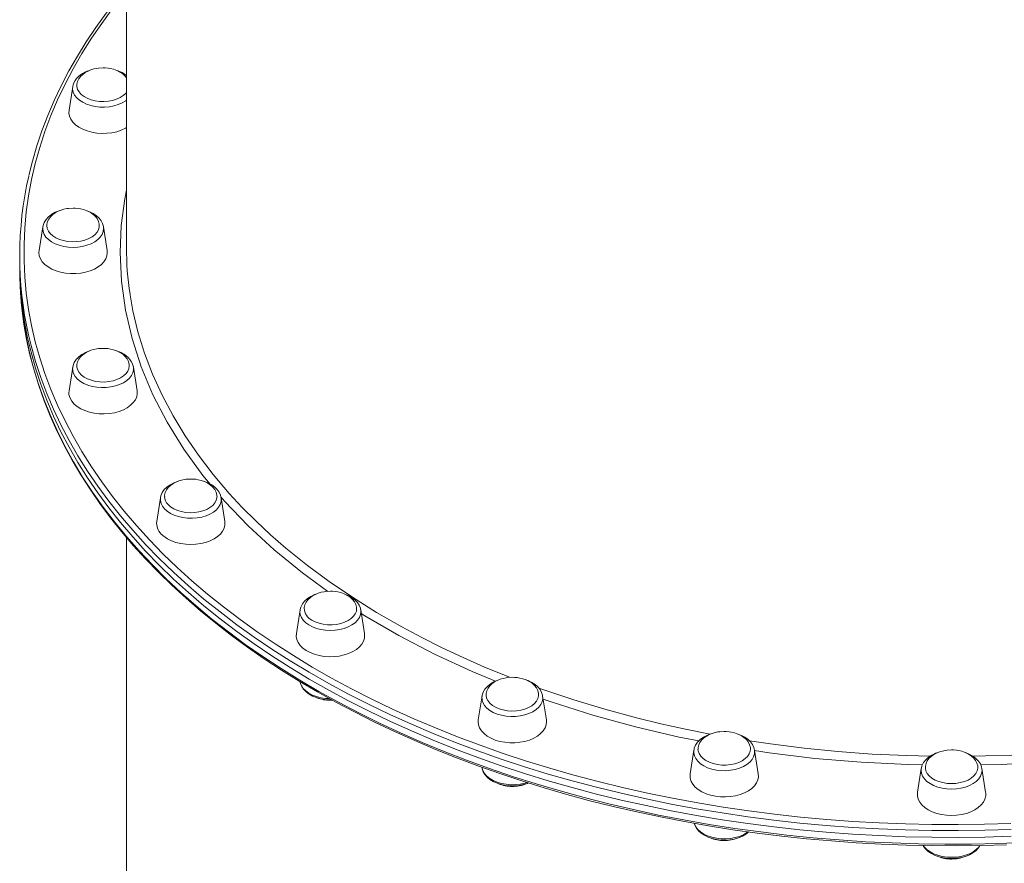
# Model space of a CAD drawing. Units: millimetres. Extents: x -8591 to 8735, y -18325 to -3656.
# Drawn here: x 329 to 790, y -12106 to -11712 of the extents above; entities that cross this region are included whole.
import ezdxf

# ---------------------------------------------------------------- set-up
doc = ezdxf.new("R2010")
doc.units = ezdxf.units.MM

msp = doc.modelspace()

# ---------------------------------------------------------------- linework, layer by layer
at = {"color": 7, "linetype": 'Continuous', "lineweight": 15}
for p, q in [((378.87, -11598.79), (378.87, -11818.51)), ((353.69, -11743.24), (351.95, -11754.35)), ((339.68, -11808.82), (337.94, -11819.93)), ((368.03, -11808.7), (368.05, -11808.82)), ((369.8, -11819.93), (368.05, -11808.82)), ((328.87, -11822.45), (328.87, -11825.6)), ((328.87, -11825.6), (328.87, -11828.75)), ((353.69, -11874.4), (351.95, -11885.51)), ((383.8, -11885.51), (382.06, -11874.4)), ((394.75, -11935.51), (393.01, -11946.62)), ((423.07, -11935.26), (423.12, -11935.51)), ((424.86, -11946.62), (423.12, -11935.51)), ((378.87, -11954.11), (378.87, -12176.56)), ((460.06, -11987.98), (458.32, -11999.09)), ((460.06, -11987.98), (460.09, -11987.82)), ((488.41, -11987.85), (488.43, -11987.98)), ((490.17, -11999.09), (488.43, -11987.98)), ((474.25, -12030.28), (475.16, -12030.23)), ((545.18, -12028.25), (543.44, -12039.36)), ((575.3, -12039.36), (573.55, -12028.25)), ((644.31, -12053.56), (642.57, -12064.67)), ((674.42, -12064.67), (672.68, -12053.56)), ((545.15, -12061.59), (545.19, -12061.81)), ((750.68, -12062.19), (748.94, -12073.3)), ((780.8, -12073.3), (779.05, -12062.19))]:
    msp.add_line(p, q, dxfattribs=at)
at = {"color": 7, "linetype": 'Continuous', "lineweight": 15, "flags": 128}
for points in [[(378.87, -11697.07), (374.45, -11702.39), (369.36, -11708.94), (364.56, -11715.57), (360.05, -11722.28), (355.84, -11729.06), (351.92, -11735.91), (348.3, -11742.83), (344.98, -11749.8), (341.97, -11756.82), (339.27, -11763.9), (336.87, -11771.01), (334.79, -11778.16), (333.13, -11784.86)], [(367.87, -11734.51), (365.77, -11734.63), (364.93, -11734.75), (363.57, -11735.03), (362.21, -11735.43), (360.84, -11735.99), (359.54, -11736.69), (358.34, -11737.55), (357.32, -11738.53), (356.5, -11739.63), (355.93, -11740.83), (355.64, -11742.09), (355.65, -11742.91)], [(378.87, -11739.11), (378.23, -11738.31), (377.11, -11737.31), (375.78, -11736.44), (374.29, -11735.72), (372.72, -11735.18), (371.33, -11734.84), (370.2, -11734.66), (368.84, -11734.54), (367.87, -11734.51)], [(354.19, -11741.52), (353.88, -11742.38), (353.75, -11743.13)], [(355.61, -11742.88), (355.65, -11743.29), (355.98, -11744.56), (356.66, -11745.77), (357.66, -11746.89), (358.96, -11747.9), (360.51, -11748.75), (362.28, -11749.43), (364.2, -11749.92), (366.23, -11750.2), (368.31, -11750.26), (370.37, -11750.11), (372.37, -11749.74), (374.23, -11749.17), (375.91, -11748.41), (377.36, -11747.49), (378.54, -11746.44), (378.87, -11746.05)], [(351.95, -11754.35), (351.89, -11755.67), (352.15, -11757.13), (352.77, -11758.56), (353.73, -11759.91), (355, -11761.16), (356.56, -11762.27), (358.37, -11763.24), (360.4, -11764.02), (362.59, -11764.61), (364.9, -11764.99), (367.28, -11765.16), (369.67, -11765.1), (372.02, -11764.83), (374.27, -11764.34), (376.39, -11763.65), (378.31, -11762.78), (378.87, -11762.46)], [(347.64, -11801.24), (347.36, -11801.32), (345.52, -11802.06), (343.86, -11802.99), (342.41, -11804.1), (341.22, -11805.37), (340.35, -11806.76), (339.81, -11808.22), (339.7, -11808.93)], [(353.87, -11800.09), (351.76, -11800.21), (350.93, -11800.33), (349.57, -11800.61), (348.21, -11801.01), (346.84, -11801.57), (345.53, -11802.27), (344.34, -11803.12), (343.31, -11804.11), (342.5, -11805.21), (341.93, -11806.4), (341.64, -11807.67), (341.64, -11808.38)], [(366.1, -11808.5), (366.09, -11807.59), (365.76, -11806.28), (365.1, -11804.99), (364.23, -11803.89), (363.11, -11802.89), (361.78, -11802.02), (360.28, -11801.3), (358.71, -11800.75), (357.32, -11800.42), (356.19, -11800.24), (354.84, -11800.11), (353.87, -11800.09)], [(368.02, -11808.67), (367.66, -11807.35), (366.98, -11806.02), (366.02, -11804.78), (364.79, -11803.64), (363.3, -11802.63), (361.6, -11801.78), (360.41, -11801.36)], [(341.6, -11808.28), (341.78, -11809.56), (342.3, -11810.8), (343.16, -11811.97), (344.33, -11813.03), (345.77, -11813.96), (347.44, -11814.72), (349.3, -11815.3), (351.29, -11815.67), (353.35, -11815.83), (355.43, -11815.78), (357.46, -11815.51), (359.39, -11815.03), (361.16, -11814.36), (362.73, -11813.51), (364.03, -11812.51), (365.05, -11811.39), (365.74, -11810.19), (366.09, -11808.92), (366.13, -11808.47)], [(337.94, -11819.93), (337.87, -11820.88), (338.05, -11822.35), (338.58, -11823.79), (339.45, -11825.16), (340.65, -11826.43), (342.14, -11827.59), (343.89, -11828.59), (345.87, -11829.42), (348.02, -11830.06), (350.31, -11830.49), (352.67, -11830.71), (355.07, -11830.71), (357.43, -11830.49), (359.72, -11830.06), (361.87, -11829.42), (363.85, -11828.59), (365.6, -11827.59), (367.09, -11826.43), (368.29, -11825.16), (369.16, -11823.79), (369.69, -11822.35), (369.87, -11820.88), (369.8, -11819.93)], [(792.74, -12093.84), (780.36, -12094.22), (767.97, -12094.38), (755.57, -12094.33), (743.19, -12094.06), (730.82, -12093.57), (718.47, -12092.86), (706.17, -12091.94), (693.91, -12090.8), (681.71, -12089.45), (669.58, -12087.89), (657.52, -12086.11), (645.55, -12084.13), (633.68, -12081.93), (621.91, -12079.53), (610.26, -12076.92), (598.74, -12074.11), (587.34, -12071.1), (576.1, -12067.89), (565, -12064.48), (554.07, -12060.88), (543.3, -12057.09), (532.72, -12053.12), (522.32, -12048.96), (512.12, -12044.62), (502.12, -12040.1), (492.34, -12035.41), (482.77, -12030.55), (473.44, -12025.52), (464.34, -12020.33), (455.48, -12014.99), (446.87, -12009.49), (438.52, -12003.84), (430.43, -11998.05), (422.62, -11992.12), (415.08, -11986.05), (407.82, -11979.86), (400.85, -11973.54), (394.18, -11967.1), (387.8, -11960.55), (381.73, -11953.88), (375.97, -11947.12), (370.52, -11940.25), (365.4, -11933.3), (360.59, -11926.25), (356.12, -11919.13), (351.97, -11911.93), (348.15, -11904.65), (344.68, -11897.32), (341.54, -11889.93), (338.75, -11882.48), (336.29, -11874.99), (334.19, -11867.46), (332.43, -11859.9), (331.03, -11852.3), (329.97, -11844.69), (329.27, -11837.06), (328.91, -11829.42), (328.87, -11825.6)], [(328.87, -11825.6), (328.91, -11829.42), (329.27, -11837.06), (329.97, -11844.69), (331.03, -11852.3), (332.43, -11859.9), (334.19, -11867.46), (336.29, -11874.99), (338.75, -11882.48), (341.54, -11889.93), (344.68, -11897.32), (348.15, -11904.65), (351.97, -11911.93), (356.12, -11919.13), (360.59, -11926.25), (365.4, -11933.3), (370.52, -11940.25), (375.97, -11947.12), (381.73, -11953.88), (387.8, -11960.55), (394.18, -11967.1), (400.85, -11973.54), (407.82, -11979.86), (415.08, -11986.05), (422.62, -11992.12), (430.43, -11998.05), (438.52, -12003.84), (446.87, -12009.49), (455.48, -12014.99), (464.34, -12020.33), (473.44, -12025.52), (482.77, -12030.55), (492.34, -12035.41), (502.12, -12040.1), (512.12, -12044.62), (522.32, -12048.96), (532.72, -12053.12), (543.3, -12057.09), (554.07, -12060.88), (565, -12064.48), (576.1, -12067.89), (587.34, -12071.1), (598.74, -12074.11), (610.26, -12076.92), (621.91, -12079.53), (633.68, -12081.93), (645.55, -12084.13), (657.52, -12086.11), (669.58, -12087.89), (681.71, -12089.45), (693.91, -12090.8), (706.17, -12091.94), (718.47, -12092.86), (730.82, -12093.57), (743.19, -12094.06), (755.57, -12094.33), (767.97, -12094.38), (780.36, -12094.22), (792.74, -12093.84)], [(328.87, -11828.75), (328.92, -11832.6), (329.24, -11839.86), (329.88, -11847.11), (330.84, -11854.34), (332.11, -11861.56), (333.69, -11868.76), (335.59, -11875.92), (337.79, -11883.05), (340.31, -11890.15), (343.14, -11897.2), (346.27, -11904.2), (349.7, -11911.14), (353.44, -11918.03), (357.48, -11924.85), (361.81, -11931.6), (366.43, -11938.27), (371.34, -11944.87), (376.54, -11951.38), (382.02, -11957.81), (387.78, -11964.14), (393.82, -11970.37), (400.12, -11976.5), (406.69, -11982.52), (413.51, -11988.43), (420.6, -11994.22), (427.93, -11999.89), (435.5, -12005.44), (443.32, -12010.86), (451.36, -12016.14), (459.64, -12021.29), (468.14, -12026.3), (476.85, -12031.17), (485.77, -12035.89), (494.89, -12040.46), (504.2, -12044.87), (513.71, -12049.13), (523.4, -12053.23), (533.26, -12057.16), (543.29, -12060.93), (553.48, -12064.54), (563.82, -12067.97), (574.31, -12071.22), (584.93, -12074.3), (595.69, -12077.21), (606.57, -12079.93), (617.56, -12082.47), (628.66, -12084.83), (639.86, -12087), (651.14, -12088.98), (662.51, -12090.78), (673.96, -12092.39), (685.47, -12093.8), (697.04, -12095.03), (708.65, -12096.06), (720.31, -12096.89), (732, -12097.54), (743.71, -12097.99), (755.44, -12098.24), (767.17, -12098.3), (778.91, -12098.17), (790.63, -12097.83)], [(361.68, -11866.81), (361.47, -11866.86), (359.62, -11867.59), (357.95, -11868.51), (356.49, -11869.61), (355.29, -11870.87), (354.39, -11872.26), (353.83, -11873.72), (353.72, -11874.48)], [(367.87, -11865.67), (365.77, -11865.79), (364.93, -11865.91), (363.57, -11866.19), (362.21, -11866.59), (360.84, -11867.15), (359.53, -11867.85), (358.34, -11868.7), (357.32, -11869.69), (356.5, -11870.79), (355.93, -11871.98), (355.64, -11873.24), (355.65, -11874.05)], [(380.1, -11873.81), (380.1, -11873.17), (379.77, -11871.86), (379.11, -11870.57), (378.23, -11869.47), (377.11, -11868.47), (375.78, -11867.6), (374.29, -11866.88), (372.72, -11866.33), (371.33, -11866), (370.2, -11865.81), (368.84, -11865.69), (367.87, -11865.67)], [(355.61, -11874.02), (355.66, -11874.55), (356.03, -11875.82)], [(356.03, -11875.82), (356.73, -11877.02), (357.76, -11878.14), (359.08, -11879.13), (360.65, -11879.97), (362.43, -11880.63), (364.37, -11881.1), (366.4, -11881.37), (368.48, -11881.41), (370.54, -11881.24), (372.53, -11880.85), (374.38, -11880.27), (376.04, -11879.5), (377.47, -11878.57), (378.62, -11877.5), (379.47, -11876.33), (379.98, -11875.08), (380.14, -11873.81)], [(381.97, -11874.07), (381.69, -11873), (381.64, -11872.91)], [(382.01, -11874.13), (382.05, -11874.32), (382.06, -11874.4)], [(352.42, -11889.01), (353.21, -11890.4), (354.33, -11891.7), (355.75, -11892.89), (357.44, -11893.93), (359.36, -11894.81), (361.48, -11895.5), (363.73, -11895.98), (366.08, -11896.26), (368.47, -11896.31), (370.85, -11896.15), (373.16, -11895.77), (375.35, -11895.18), (377.38, -11894.39), (379.19, -11893.43), (380.75, -11892.31), (382.02, -11891.06), (382.98, -11889.71), (383.6, -11888.29), (383.86, -11886.82), (383.8, -11885.51)], [(408.93, -11926.78), (406.83, -11926.9), (405.99, -11927.01), (404.63, -11927.3), (403.27, -11927.7), (401.9, -11928.25), (400.59, -11928.96), (399.4, -11929.81), (398.38, -11930.8), (397.56, -11931.9), (396.99, -11933.09), (396.7, -11934.35), (396.71, -11935.02)], [(421.16, -11934.74), (421.16, -11934.28), (420.83, -11932.97), (420.17, -11931.68), (419.29, -11930.58), (418.17, -11929.58), (416.84, -11928.71), (415.35, -11927.99), (413.78, -11927.44), (412.39, -11927.11), (411.26, -11926.92), (409.9, -11926.8), (408.93, -11926.78)], [(402.86, -11927.87), (402.84, -11927.87), (400.97, -11928.57), (399.27, -11929.46), (397.77, -11930.53), (396.52, -11931.76), (395.57, -11933.13), (394.96, -11934.59), (394.81, -11935.41)], [(423.03, -11935.22), (422.83, -11934.34), (422.21, -11932.99), (421.32, -11931.73), (420.14, -11930.57), (418.71, -11929.53), (417.05, -11928.64), (415.2, -11927.93), (415.13, -11927.91)], [(398.31, -11938.75), (399.5, -11939.8), (400.96, -11940.71), (402.65, -11941.46), (404.52, -11942.02), (406.52, -11942.38), (408.59, -11942.53), (410.66, -11942.45), (412.69, -11942.17), (414.61, -11941.67), (416.37, -11940.98), (417.91, -11940.12), (419.19, -11939.11), (420.18, -11937.98), (420.85, -11936.77), (421.17, -11935.5), (421.19, -11934.77)], [(395.08, -11952.5), (396.42, -11953.71), (398.05, -11954.8), (399.92, -11955.71), (401.99, -11956.45), (404.22, -11956.99), (406.55, -11957.32), (408.93, -11957.43), (411.32, -11957.32), (413.65, -11956.99), (415.88, -11956.45), (417.95, -11955.71), (419.82, -11954.8), (421.44, -11953.71), (422.79, -11952.5), (423.83, -11951.17), (424.53, -11949.76), (424.89, -11948.3), (424.89, -11946.83), (424.86, -11946.62)], [(467.84, -11980.48), (466.8, -11980.83), (465.04, -11981.67), (463.48, -11982.69), (462.16, -11983.88), (461.12, -11985.21), (460.41, -11986.65), (460.13, -11987.79)], [(474.25, -11979.25), (472.14, -11979.37), (471.31, -11979.49), (469.95, -11979.77), (468.59, -11980.18), (467.22, -11980.73), (465.91, -11981.44), (464.72, -11982.29), (463.69, -11983.27), (462.88, -11984.37), (462.31, -11985.57), (462.02, -11986.83), (462.02, -11987.23)], [(486.48, -11987.48), (486.47, -11986.76), (486.14, -11985.44), (485.48, -11984.15), (484.6, -11983.05), (483.49, -11982.05), (482.16, -11981.18), (480.66, -11980.46), (479.09, -11979.92), (477.7, -11979.58), (476.57, -11979.4), (475.22, -11979.28), (474.25, -11979.25)], [(488.37, -11987.83), (488.27, -11987.2), (487.73, -11985.84), (486.91, -11984.55), (485.81, -11983.36), (484.45, -11982.28), (482.85, -11981.35), (481.05, -11980.58), (480.71, -11980.48)], [(465.58, -11992.79), (467.17, -11993.62), (468.96, -11994.27), (470.91, -11994.72), (472.95, -11994.96), (475.03, -11994.99), (477.09, -11994.8), (479.06, -11994.4), (480.9, -11993.8), (482.55, -11993.01), (483.95, -11992.07), (485.08, -11990.99), (485.9, -11989.81), (486.38, -11988.56), (486.51, -11987.48)], [(458.32, -11999.09), (458.26, -12000.41), (458.53, -12001.87), (459.15, -12003.3), (460.1, -12004.65), (461.37, -12005.9), (462.93, -12007.02)], [(462.93, -12007.02), (464.75, -12007.98), (466.77, -12008.76), (468.96, -12009.35), (471.27, -12009.73), (473.65, -12009.9), (476.04, -12009.84), (478.39, -12009.57), (480.65, -12009.08), (482.76, -12008.39), (484.69, -12007.52), (486.38, -12006.47), (487.8, -12005.29), (488.91, -12003.99), (489.7, -12002.59), (490.15, -12001.14), (490.24, -11999.67), (490.17, -11999.09)], [(460.09, -12021.68), (460.17, -12022.08), (460.7, -12023.42), (461.55, -12024.69), (462.72, -12025.87), (464.17, -12026.92), (465.87, -12027.81), (467.78, -12028.53), (469.85, -12029.06), (472.02, -12029.38), (473.64, -12029.48)], [(460.13, -12021.71), (460.28, -12022.5), (460.85, -12023.85), (461.71, -12025.13), (462.84, -12026.31), (464.23, -12027.37), (465.86, -12028.29), (467.68, -12029.03), (469.64, -12029.57), (471.7, -12029.92), (473.81, -12030.07), (474.82, -12030.04)], [(553.04, -12020.71), (552.53, -12020.86), (550.72, -12021.64), (549.09, -12022.6), (547.68, -12023.74), (546.55, -12025.03), (545.73, -12026.44), (545.25, -12027.91), (545.22, -12028.16)], [(559.37, -12019.52), (557.26, -12019.64), (556.43, -12019.76), (555.07, -12020.04), (553.71, -12020.44), (552.34, -12021), (551.03, -12021.7), (549.84, -12022.55), (548.81, -12023.54), (548, -12024.64), (547.43, -12025.83), (547.14, -12027.09), (547.14, -12027.7)], [(571.6, -12027.89), (571.59, -12027.02), (571.26, -12025.71), (570.6, -12024.42), (569.73, -12023.32), (568.61, -12022.32), (567.28, -12021.45), (565.78, -12020.73), (564.21, -12020.18), (562.82, -12019.85), (561.69, -12019.67), (560.34, -12019.54), (559.37, -12019.52)], [(573.52, -12028.14), (573.5, -12027.93), (573.06, -12026.54), (572.33, -12025.23), (571.32, -12024), (570.05, -12022.88), (568.52, -12021.9), (566.78, -12021.08), (565.92, -12020.79)], [(547.1, -12027.7), (547.11, -12027.92), (547.34, -12029.2), (547.92, -12030.43), (548.83, -12031.58), (550.05, -12032.62), (551.53, -12033.52), (553.24, -12034.26)], [(553.24, -12034.26), (555.12, -12034.8), (557.13, -12035.14), (559.2, -12035.27), (561.27, -12035.18), (563.29, -12034.87), (565.2, -12034.36), (566.94, -12033.66), (568.46, -12032.78), (569.72, -12031.76), (570.69, -12030.63), (571.32, -12029.41), (571.62, -12028.14), (571.63, -12027.86)], [(543.44, -12039.36), (543.37, -12040.31), (543.55, -12041.78), (544.08, -12043.21), (544.95, -12044.59), (546.15, -12045.86), (547.64, -12047.02), (549.39, -12048.02), (551.37, -12048.85)], [(551.37, -12048.85), (553.52, -12049.49), (555.81, -12049.92), (558.17, -12050.14), (560.57, -12050.14), (562.93, -12049.92), (565.21, -12049.49), (567.37, -12048.85), (569.35, -12048.02), (571.1, -12047.02), (572.59, -12045.86), (573.78, -12044.59), (574.66, -12043.21), (575.19, -12041.78), (575.37, -12040.31), (575.3, -12039.36)], [(652.38, -12045.94), (652.29, -12045.96), (650.43, -12046.67), (648.74, -12047.57), (647.25, -12048.65), (646.02, -12049.89), (645.09, -12051.27), (644.5, -12052.72), (644.37, -12053.45)], [(658.49, -12044.83), (656.39, -12044.95), (655.55, -12045.07), (654.19, -12045.35), (652.84, -12045.75), (651.46, -12046.31), (650.16, -12047.01), (648.96, -12047.87), (647.94, -12048.85), (647.12, -12049.95), (646.56, -12051.14), (646.26, -12052.41), (646.27, -12053.26)], [(670.72, -12053.14), (670.72, -12052.33), (670.39, -12051.02), (669.73, -12049.73), (668.85, -12048.63), (667.73, -12047.63), (666.4, -12046.76), (664.91, -12046.04), (663.34, -12045.5), (661.95, -12045.16), (660.82, -12044.98), (659.46, -12044.86), (658.49, -12044.83)], [(672.68, -12053.61), (672.36, -12052.32), (671.73, -12050.97), (670.82, -12049.72), (669.63, -12048.56), (668.19, -12047.53), (666.51, -12046.65), (664.95, -12046.06)], [(646.23, -12053.23), (646.32, -12053.93), (646.74, -12055.18), (647.5, -12056.38), (648.58, -12057.47), (649.95, -12058.44), (651.55, -12059.26), (653.36, -12059.89), (655.32, -12060.33)], [(655.32, -12060.33), (657.37, -12060.55), (659.45, -12060.56), (661.5, -12060.35), (663.47, -12059.93), (665.29, -12059.32), (666.92, -12058.52), (668.3, -12057.56), (669.41, -12056.47), (670.2, -12055.29), (670.65, -12054.03), (670.76, -12053.12)], [(758.46, -12054.69), (757.42, -12055.04), (755.67, -12055.88), (754.11, -12056.89), (752.78, -12058.09), (751.75, -12059.42), (751.03, -12060.86), (750.73, -12062.07)], [(764.87, -12053.46), (762.76, -12053.58), (761.93, -12053.7), (760.57, -12053.98), (759.21, -12054.39), (757.84, -12054.94), (756.53, -12055.65), (755.34, -12056.5), (754.31, -12057.48), (753.5, -12058.58), (752.93, -12059.78), (752.64, -12061.04), (752.64, -12061.67)], [(777.1, -12061.43), (777.09, -12060.97), (776.76, -12059.66), (776.1, -12058.37), (775.23, -12057.27), (774.11, -12056.27), (772.78, -12055.39), (771.28, -12054.67), (769.71, -12054.13), (768.32, -12053.79), (767.19, -12053.61), (765.84, -12053.49), (764.87, -12053.46)], [(779.03, -12062.27), (778.89, -12061.42), (778.35, -12060.05), (777.53, -12058.77), (776.44, -12057.57), (775.08, -12056.49), (773.48, -12055.56), (771.68, -12054.8), (771.34, -12054.7)], [(545.24, -12061.93), (545.28, -12062.32), (545.76, -12063.7), (546.53, -12065), (547.57, -12066.22), (548.89, -12067.32), (550.44, -12068.28), (552.21, -12069.08), (554.13, -12069.69), (556.17, -12070.1), (558.27, -12070.31), (560.39, -12070.32), (562.5, -12070.11), (564.54, -12069.71), (566.47, -12069.1), (566.88, -12068.92)], [(642.57, -12064.67), (642.51, -12065.25), (642.6, -12066.72), (643.04, -12068.17), (643.83, -12069.56), (644.95, -12070.87), (646.37, -12072.05), (648.06, -12073.1), (649.98, -12073.97), (652.1, -12074.66), (654.35, -12075.15)], [(654.35, -12075.15), (656.7, -12075.42), (659.09, -12075.48), (661.47, -12075.31), (663.78, -12074.93), (665.97, -12074.34), (668, -12073.56), (669.81, -12072.59), (671.37, -12071.48), (672.64, -12070.23), (673.6, -12068.88), (674.22, -12067.45), (674.48, -12065.99), (674.42, -12064.67)], [(752.6, -12061.67), (752.61, -12061.98), (752.88, -12063.25), (753.49, -12064.47), (754.42, -12065.62), (755.66, -12066.65), (757.16, -12067.54), (758.89, -12068.26), (760.78, -12068.78), (762.8, -12069.11), (764.87, -12069.22)], [(764.87, -12069.22), (766.94, -12069.11), (768.96, -12068.78), (770.85, -12068.26), (772.58, -12067.54), (774.08, -12066.65), (775.31, -12065.62), (776.25, -12064.47), (776.86, -12063.25), (777.12, -12061.98), (777.13, -12061.47)], [(748.94, -12073.3), (748.91, -12073.52), (748.91, -12074.99), (749.27, -12076.45), (749.98, -12077.86), (751.01, -12079.18), (752.36, -12080.4), (753.99, -12081.48), (755.86, -12082.4), (757.93, -12083.14), (760.15, -12083.68), (762.49, -12084.01), (764.87, -12084.12)], [(764.87, -12084.12), (767.25, -12084.01), (769.59, -12083.68), (771.81, -12083.14), (773.88, -12082.4), (775.75, -12081.48), (777.38, -12080.4), (778.73, -12079.18), (779.76, -12077.86), (780.47, -12076.45), (780.83, -12074.99), (780.83, -12073.52), (780.8, -12073.3)], [(644.49, -12087.81), (644.76, -12088.71), (645.46, -12090.04), (646.44, -12091.27), (647.7, -12092.4), (649.21, -12093.4), (650.93, -12094.23), (652.82, -12094.88), (654.83, -12095.34), (656.92, -12095.6), (659.05, -12095.64), (661.16, -12095.49), (663.22, -12095.13), (665.18, -12094.57), (667, -12093.81), (668.65, -12092.87), (669.97, -12091.83)], [(751.56, -12098.16), (751.76, -12098.56), (752.72, -12099.8), (753.95, -12100.94), (755.44, -12101.95), (757.14, -12102.8), (759.02, -12103.47), (761.03, -12103.94), (763.11, -12104.21), (765.24, -12104.28), (767.35, -12104.14), (769.41, -12103.8), (771.39, -12103.26), (773.22, -12102.52), (774.88, -12101.59), (776.33, -12100.48), (777.52, -12099.21), (778.17, -12098.17)]]:
    msp.add_lwpolyline(points, dxfattribs=at)
at = {"color": 8, "linetype": 'Continuous', "lineweight": 15, "flags": 128}
for points in [[(372.33, -11706.75), (367.23, -11713.68), (362.45, -11720.69), (357.99, -11727.78), (353.86, -11734.95), (350.07, -11742.19), (346.6, -11749.49), (343.48, -11756.85), (340.7, -11764.26), (338.26, -11771.72), (336.17, -11779.21), (334.42, -11786.74), (333.02, -11794.3), (331.97, -11801.88), (331.27, -11809.47), (330.91, -11817.08), (330.91, -11824.68), (331.27, -11832.29), (331.97, -11839.88), (333.02, -11847.46), (334.42, -11855.02), (336.17, -11862.55), (338.26, -11870.04), (340.7, -11877.5), (343.48, -11884.91), (346.6, -11892.27), (350.07, -11899.57), (353.86, -11906.81), (357.99, -11913.97), (362.45, -11921.07), (367.23, -11928.08), (372.33, -11935), (377.75, -11941.84), (383.49, -11948.57), (389.53, -11955.2), (395.88, -11961.73), (402.52, -11968.14), (409.46, -11974.43), (416.68, -11980.59), (424.19, -11986.63), (431.97, -11992.53), (440.02, -11998.3), (448.33, -12003.92), (456.9, -12009.39), (465.71, -12014.71), (474.77, -12019.88), (484.07, -12024.88), (493.59, -12029.72), (503.33, -12034.39), (513.28, -12038.89), (523.43, -12043.21), (533.78, -12047.35), (544.32, -12051.31), (555.03, -12055.08), (565.92, -12058.66), (576.96, -12062.05), (588.16, -12065.25), (599.5, -12068.25), (610.97, -12071.04), (622.57, -12073.64), (634.28, -12076.03), (646.1, -12078.22), (658.02, -12080.19), (670.02, -12081.96), (682.09, -12083.52), (694.24, -12084.86), (706.44, -12086), (718.69, -12086.91), (730.97, -12087.61), (743.29, -12088.1), (755.62, -12088.37), (767.96, -12088.42), (780.29, -12088.26), (792.61, -12087.88)], [(378.87, -11749.67), (378.47, -11749.96), (376.84, -11750.91), (375, -11751.69), (372.98, -11752.29), (370.84, -11752.68), (368.62, -11752.86), (366.38, -11752.82), (364.19, -11752.57), (362.08, -11752.11), (360.11, -11751.45), (358.34, -11750.61), (356.8, -11749.61), (355.53, -11748.48), (354.57, -11747.23), (353.93, -11745.91), (353.64, -11744.54), (353.69, -11743.24)], [(417.94, -11929.12), (414.58, -11925.12), (405.61, -11912.81), (397.8, -11900.26), (391.17, -11887.45), (385.71, -11874.39), (381.43, -11861.14), (378.35, -11847.76), (376.49, -11834.32), (375.87, -11820.88), (376.41, -11808.27), (378.03, -11795.68), (378.87, -11791.76)], [(368.05, -11808.82), (368.12, -11809.66), (367.95, -11811.04), (367.42, -11812.38), (366.57, -11813.65), (365.4, -11814.83), (363.95, -11815.88), (362.25, -11816.77), (360.34, -11817.49), (358.27, -11818.02), (356.1, -11818.34), (353.87, -11818.45), (351.64, -11818.34), (349.47, -11818.02), (347.4, -11817.49), (345.49, -11816.77), (343.79, -11815.88), (342.34, -11814.83), (341.17, -11813.65), (340.32, -11812.38), (339.79, -11811.04), (339.62, -11809.66), (339.68, -11808.82)], [(328.87, -11828.75), (329.05, -11836.39), (329.58, -11844.03), (330.46, -11851.65), (331.69, -11859.25), (333.27, -11866.83), (335.2, -11874.38), (337.48, -11881.89), (340.1, -11889.36), (343.07, -11896.78), (346.37, -11904.14), (350.02, -11911.45), (354, -11918.68), (358.31, -11925.85), (362.95, -11932.93), (367.92, -11939.94), (373.21, -11946.85), (378.81, -11953.66), (384.73, -11960.38), (390.95, -11966.99), (397.48, -11973.48), (404.3, -11979.86), (411.41, -11986.12), (418.81, -11992.25), (426.49, -11998.25), (434.44, -12004.11), (442.66, -12009.83), (451.14, -12015.41), (459.88, -12020.83), (468.86, -12026.1), (478.08, -12031.2), (487.53, -12036.15), (497.2, -12040.92), (507.09, -12045.53), (517.19, -12049.96), (527.49, -12054.21), (537.99, -12058.28), (548.66, -12062.16), (559.51, -12065.86), (570.53, -12069.36), (581.7, -12072.67), (593.02, -12075.78), (604.48, -12078.69), (616.07, -12081.4), (627.78, -12083.91), (639.6, -12086.21), (651.53, -12088.3), (663.54, -12090.18), (675.64, -12091.85), (687.8, -12093.31), (700.03, -12094.55), (712.32, -12095.58), (724.64, -12096.39), (737, -12096.99), (749.38, -12097.37), (761.77, -12097.53), (774.17, -12097.48), (786.55, -12097.21), (798.92, -12096.72)], [(380.51, -11840.36), (380.55, -11840.69), (381.86, -11848.07), (384.22, -11857.99), (387.26, -11867.86), (391.02, -11877.76), (395.48, -11887.57), (400.63, -11897.29), (406.26, -11906.55), (412.5, -11915.66), (419.41, -11924.67), (426.92, -11933.49), (433.02, -11940.06), (439.46, -11946.51), (446.26, -11952.85), (453.38, -11959.06), (463.46, -11967.18), (473.74, -11974.77), (484.53, -11982.09), (495.88, -11989.18), (507.7, -11995.98), (516.99, -12000.93), (526.53, -12005.7), (536.35, -12010.3), (546.4, -12014.7), (558.46, -12019.57)], [(792.74, -12090.69), (780.36, -12091.07), (767.97, -12091.23), (755.57, -12091.18), (743.19, -12090.91), (730.82, -12090.42), (718.47, -12089.71), (706.17, -12088.79), (693.91, -12087.66), (681.71, -12086.3), (669.58, -12084.74), (657.52, -12082.96), (645.55, -12080.98), (633.68, -12078.78), (621.91, -12076.38), (610.26, -12073.77), (598.74, -12070.96), (587.34, -12067.95), (576.1, -12064.74), (565, -12061.33), (554.07, -12057.73), (543.3, -12053.94), (532.72, -12049.97), (522.32, -12045.81), (512.12, -12041.47), (502.12, -12036.95), (492.34, -12032.26), (482.77, -12027.4), (473.44, -12022.37), (464.34, -12017.18), (455.48, -12011.84), (446.87, -12006.34), (438.52, -12000.69), (430.43, -11994.9), (422.62, -11988.97), (415.08, -11982.9), (407.82, -11976.71), (400.85, -11970.39), (394.18, -11963.95), (387.8, -11957.4), (381.73, -11950.73), (375.97, -11943.97), (370.52, -11937.1), (365.4, -11930.15), (360.59, -11923.1), (356.12, -11915.98), (351.97, -11908.78), (348.15, -11901.51), (344.68, -11894.17), (341.54, -11886.78), (338.75, -11879.33), (336.29, -11871.84), (334.19, -11864.31), (333, -11859.38)], [(382.06, -11874.4), (382.11, -11875.7), (381.81, -11877.07), (381.18, -11878.39), (380.22, -11879.63), (378.95, -11880.77), (377.41, -11881.77), (375.64, -11882.61), (373.67, -11883.27), (371.56, -11883.73), (369.36, -11883.98), (367.13, -11884.01), (364.91, -11883.83), (362.77, -11883.44), (360.75, -11882.85), (358.91, -11882.07), (357.28, -11881.12), (355.92, -11880.03), (354.86, -11878.81), (354.11, -11877.51), (353.7, -11876.16), (353.64, -11874.78), (353.69, -11874.4)], [(423.12, -11935.51), (423.16, -11935.89), (423.11, -11937.27), (422.7, -11938.62), (421.95, -11939.92), (420.88, -11941.13), (419.52, -11942.23), (417.9, -11943.18), (416.06, -11943.96), (414.04, -11944.55), (411.9, -11944.94), (409.68, -11945.12), (407.44, -11945.09), (405.24, -11944.84), (403.14, -11944.38), (401.17, -11943.72), (399.4, -11942.88), (397.86, -11941.88), (396.59, -11940.74), (395.63, -11939.5), (394.99, -11938.18), (394.7, -11936.81), (394.75, -11935.51)], [(473, -11979.32), (461.12, -11970.69), (447.98, -11959.95), (435.82, -11948.74), (424.66, -11937.11), (423.15, -11935.31)], [(488.43, -11987.98), (488.5, -11988.83), (488.32, -11990.2), (487.8, -11991.54), (486.95, -11992.81), (485.78, -11993.99), (484.33, -11995.04), (482.63, -11995.93), (480.72, -11996.65), (478.65, -11997.18), (476.48, -11997.5), (474.25, -11997.61), (472.02, -11997.5), (469.84, -11997.18), (467.78, -11996.65), (465.87, -11995.93), (464.17, -11995.04), (462.72, -11993.99), (461.55, -11992.81), (460.69, -11991.54), (460.17, -11990.2), (460, -11988.83), (460.06, -11987.98)], [(551.53, -12021.29), (540.52, -12016.78), (523.02, -12008.68), (506.25, -11999.98), (490.3, -11990.72), (488.7, -11989.69)], [(571.75, -12024.53), (574.05, -12025.37), (588.16, -12030.08), (602.68, -12034.46), (617.48, -12038.45), (628.9, -12041.23), (640.46, -12043.78), (651.99, -12046.08)], [(573.55, -12028.25), (573.6, -12029.55), (573.31, -12030.92), (572.67, -12032.24), (571.71, -12033.48), (570.44, -12034.62), (568.91, -12035.62), (567.13, -12036.46), (565.17, -12037.12), (563.06, -12037.58), (560.86, -12037.83), (558.62, -12037.86), (556.41, -12037.69), (554.26, -12037.29), (552.24, -12036.7), (550.4, -12035.92), (548.78, -12034.97), (547.42, -12033.88), (546.35, -12032.66), (545.6, -12031.37), (545.2, -12030.01), (545.14, -12028.63), (545.18, -12028.25)], [(646.67, -12049.24), (637.49, -12047.45), (617, -12042.66), (596.97, -12037.18), (577.5, -12031.03), (573.78, -12029.68)], [(670.26, -12049.17), (680.15, -12050.68), (695.87, -12052.65), (711.72, -12054.21), (727.76, -12055.38), (743.88, -12056.13), (754.88, -12056.39)], [(774.87, -12056.37), (780.75, -12056.28), (793.06, -12055.85), (809.57, -12054.88), (825.47, -12053.53), (841.26, -12051.78), (857.03, -12049.6), (859.42, -12049.2)], [(672.68, -12053.56), (672.73, -12053.94), (672.67, -12055.32), (672.26, -12056.68), (671.51, -12057.98), (670.45, -12059.19), (669.09, -12060.28), (667.46, -12061.23), (665.62, -12062.01), (663.6, -12062.61), (661.46, -12063), (659.24, -12063.18), (657.01, -12063.14), (654.81, -12062.89), (652.7, -12062.43), (650.73, -12061.77), (648.96, -12060.93), (647.42, -12059.93), (646.15, -12058.8), (645.19, -12057.55), (644.56, -12056.23), (644.26, -12054.86), (644.31, -12053.56)], [(751.24, -12060.44), (744.42, -12060.33), (722.57, -12059.25), (700.9, -12057.41), (679.49, -12054.84), (672.71, -12053.77)], [(857.03, -12053.78), (852.94, -12054.44), (831.51, -12057.13), (809.92, -12059.07), (788.19, -12060.25), (778.5, -12060.43)], [(545.19, -12061.81), (545.2, -12061.89), (545.61, -12063.24), (546.35, -12064.54), (547.42, -12065.75), (548.78, -12066.85), (550.4, -12067.8), (552.25, -12068.58), (554.26, -12069.17), (556.41, -12069.56), (558.62, -12069.74), (560.86, -12069.71), (563.06, -12069.46), (565.17, -12069), (566.09, -12068.72)], [(779.05, -12062.19), (779.12, -12063.04), (778.95, -12064.41), (778.42, -12065.75), (777.57, -12067.03), (776.4, -12068.2), (774.95, -12069.25), (773.25, -12070.15), (771.34, -12070.87), (769.27, -12071.39), (767.1, -12071.71), (764.87, -12071.82), (762.64, -12071.71), (760.47, -12071.39), (758.4, -12070.87), (756.49, -12070.15), (754.79, -12069.25), (753.34, -12068.2), (752.17, -12067.03), (751.32, -12065.75), (750.79, -12064.41), (750.62, -12063.04), (750.68, -12062.19)], [(644.48, -12087.86), (644.56, -12088.11), (645.19, -12089.43), (646.15, -12090.67), (647.42, -12091.81), (648.96, -12092.81), (650.73, -12093.65), (652.7, -12094.31), (654.81, -12094.77), (657.01, -12095.02), (659.24, -12095.06), (661.46, -12094.88), (663.6, -12094.48), (665.62, -12093.89), (667.46, -12093.11), (669.09, -12092.16), (669.57, -12091.82)], [(751.65, -12098.19), (752.17, -12098.9), (753.34, -12100.08), (754.79, -12101.13), (756.49, -12102.02), (758.4, -12102.74), (760.47, -12103.27), (762.64, -12103.59), (764.87, -12103.7), (767.1, -12103.59), (769.27, -12103.27), (771.34, -12102.74), (773.25, -12102.02), (774.95, -12101.13), (776.4, -12100.08), (777.57, -12098.9), (778.08, -12098.21)]]:
    msp.add_lwpolyline(points, dxfattribs=at)
at = {"color": 7, "linetype": 'Continuous', "lineweight": 15}
for centre, radius, start, end in [((364.18, -11746.58), 11.2, 103.3657, 153.1473), ((371.2, -11747.22), 11.88, 49.8008, 74.2554), ((496.21, -11822.45), 167.33, 167.1132, 192.7487), ((506.91, -11819.91), 128.04, 179.3406, 189.1896), ((371.63, -11877.66), 11.08, 25.3814, 75.5538), ((358.12, -11886.46), 6.24, 171.2251, 204.1011), ((402.11, -11934.85), 5.45, 181.7491, 225.7453), ((399.91, -11947.49), 6.96, 172.7753, 226.0035), ((468.53, -11986.94), 6.55, 182.7361, 243.2094), ((474.16, -12013.13), 17.14, 248.3821, 270.2925), ((559.01, -12054.9), 15.65, 246.7726, 271.3082), ((559.64, -12054.62), 15.93, 269.0258, 292.5776), ((658.14, -12080.22), 15.64, 246.6625, 271.3027), ((658.78, -12080.01), 15.85, 268.9692, 292.2329), ((764.51, -12088.85), 15.64, 246.7239, 271.3058), ((765.16, -12088.68), 15.81, 268.9432, 292.0524)]:
    msp.add_arc(centre, radius, start, end, dxfattribs=at)

doc.saveas('drawing.dxf')
